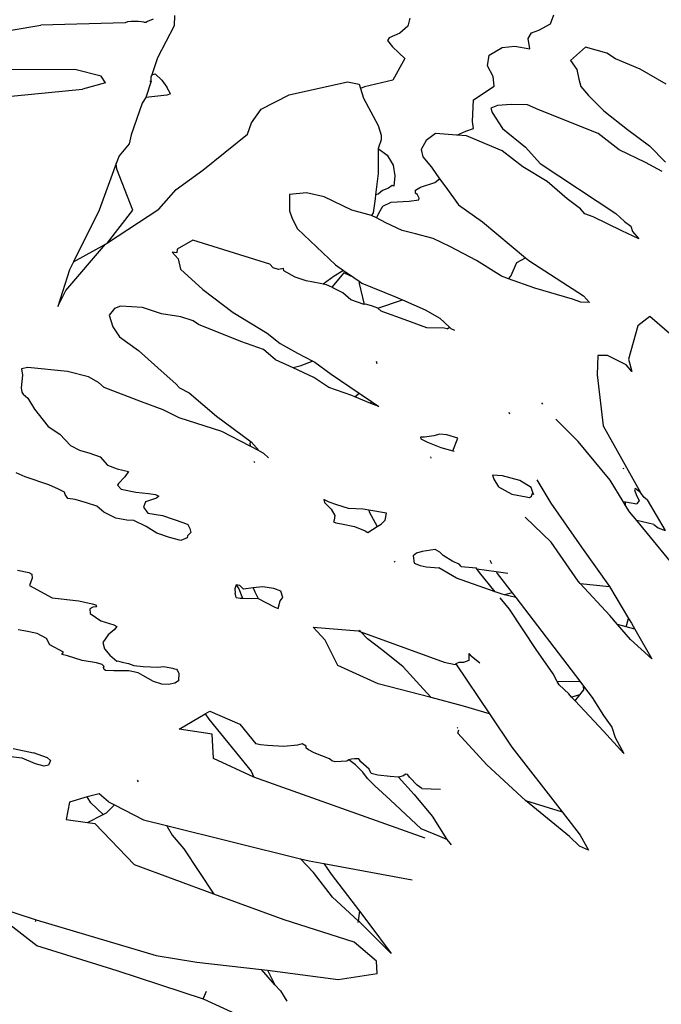
# Model space of a CAD drawing. Units: metres. Extents: x 0.226 to 1.11, y 0.238 to 0.867.
# Drawn here: x 0.97 to 0.988, y 0.614 to 0.642 of the extents above; entities that cross this region are included whole.
import ezdxf

# ---------------------------------------------------------------- set-up
doc = ezdxf.new("R2010")
doc.units = ezdxf.units.M
doc.layers.add('Edges', color=7, linetype='Continuous')

# ---------------------------------------------------------------- blocks, each defined once
blk = doc.blocks.new('Potted Fern fr')
at = {"layer": 'Edges'}
for p, q in [((0.053767, 0.127357), (0.053706, 0.127333)), ((0.053866, 0.127366), (0.053767, 0.127357)), ((0.054072, 0.127369), (0.053866, 0.127366)), ((0.054155, 0.127364), (0.054072, 0.127369)), ((0.05422, 0.127348), (0.054155, 0.127364)), ((0.05432, 0.12737), (0.054288, 0.12735)), ((0.054473, 0.127432), (0.05432, 0.12737)), ((0.055056, 0.127538), (0.055046, 0.127247)), ((0.06153, 0.127462), (0.061478, 0.127243)), ((0.065397, 0.127307), (0.065488, 0.127556)), ((0.050571, 0.127133), (0.051383, 0.127265)), ((0.053706, 0.127333), (0.051383, 0.127265)), ((0.05422, 0.127348), (0.054288, 0.12735)), ((0.055046, 0.127247), (0.054596, 0.126369)), ((0.061478, 0.127243), (0.061255, 0.127051)), ((0.064875, 0.127057), (0.065077, 0.127128)), ((0.065077, 0.127128), (0.065397, 0.127307)), ((0.060963, 0.126923), (0.060917, 0.126846)), ((0.060917, 0.126846), (0.061051, 0.12667)), ((0.061255, 0.127051), (0.060963, 0.126923)), ((0.064784, 0.126903), (0.064875, 0.127057)), ((0.064834, 0.126621), (0.064784, 0.126903)), ((0.061051, 0.12667), (0.061394, 0.12635)), ((0.063708, 0.126445), (0.064074, 0.126655)), ((0.064074, 0.126655), (0.06442, 0.126694)), ((0.06442, 0.126694), (0.064834, 0.126621)), ((0.066359, 0.126663), (0.065946, 0.126293)), ((0.066948, 0.126498), (0.066359, 0.126663)), ((0.054596, 0.126369), (0.054436, 0.125898)), ((0.061394, 0.12635), (0.061065, 0.125759)), ((0.06367, 0.126152), (0.063708, 0.126445)), ((0.065946, 0.126293), (0.066126, 0.126049)), ((0.06719, 0.126339), (0.066948, 0.126498)), ((0.067863, 0.126058), (0.06719, 0.126339)), ((0.05232, 0.126045), (0.04996, 0.126035)), ((0.053047, 0.125862), (0.05232, 0.126045)), ((0.063819, 0.125854), (0.06367, 0.126152)), ((0.066126, 0.126049), (0.066175, 0.125779)), ((0.068577, 0.125645), (0.067863, 0.126058)), ((0.053165, 0.125678), (0.053047, 0.125862)), ((0.054378, 0.125729), (0.054421, 0.125725)), ((0.054436, 0.125898), (0.054421, 0.125854)), ((0.054421, 0.125725), (0.054421, 0.125854)), ((0.054436, 0.125898), (0.054524, 0.125928)), ((0.054524, 0.125928), (0.054709, 0.125758)), ((0.054709, 0.125758), (0.054849, 0.125558)), ((0.061065, 0.125759), (0.06028, 0.125573)), ((0.063854, 0.125592), (0.063819, 0.125854)), ((0.066175, 0.125779), (0.066231, 0.125582)), ((0.048654, 0.12512), (0.052527, 0.125511)), ((0.053165, 0.125678), (0.052527, 0.125511)), ((0.054421, 0.125725), (0.054269, 0.125276)), ((0.054949, 0.125377), (0.054849, 0.125558)), ((0.05821, 0.125347), (0.05982, 0.125711)), ((0.05982, 0.125711), (0.060134, 0.125649)), ((0.060134, 0.125649), (0.060173, 0.125523)), ((0.06028, 0.125573), (0.060173, 0.125523)), ((0.060173, 0.125523), (0.060256, 0.125262)), ((0.063277, 0.12521), (0.063854, 0.125592)), ((0.066231, 0.125582), (0.06644, 0.125334)), ((0.054269, 0.125276), (0.054172, 0.125123)), ((0.054846, 0.125341), (0.054269, 0.125276)), ((0.054949, 0.125377), (0.054846, 0.125341)), ((0.057447, 0.124953), (0.05821, 0.125347)), ((0.060256, 0.125262), (0.060663, 0.124505)), ((0.063257, 0.124621), (0.063277, 0.12521)), ((0.06644, 0.125334), (0.066866, 0.124911)), ((0.054172, 0.125123), (0.0541, 0.124913)), ((0.05718, 0.124585), (0.057447, 0.124953)), ((0.063938, 0.125054), (0.063761, 0.124983)), ((0.063761, 0.124983), (0.063794, 0.124861)), ((0.064318, 0.125086), (0.063938, 0.125054)), ((0.064766, 0.125072), (0.064318, 0.125086)), ((0.06508, 0.12494), (0.064766, 0.125072)), ((0.06671, 0.12429), (0.06508, 0.12494)), ((0.0541, 0.124913), (0.053872, 0.124249)), ((0.063794, 0.124861), (0.064076, 0.124423)), ((0.066866, 0.124911), (0.067515, 0.124401)), ((0.057065, 0.124268), (0.05718, 0.124585)), ((0.060663, 0.124505), (0.060745, 0.124245)), ((0.063073, 0.124355), (0.063279, 0.124428)), ((0.063279, 0.124428), (0.063257, 0.124621)), ((0.064076, 0.124423), (0.064716, 0.123909)), ((0.067515, 0.124401), (0.068123, 0.12395)), ((0.053872, 0.124249), (0.053816, 0.124007)), ((0.055841, 0.123274), (0.057065, 0.124268)), ((0.060746, 0.124109), (0.060659, 0.123875)), ((0.060745, 0.124245), (0.060746, 0.124109)), ((0.062237, 0.124284), (0.061976, 0.124092)), ((0.062824, 0.124244), (0.062237, 0.124284)), ((0.062824, 0.124244), (0.063073, 0.124355)), ((0.063092, 0.124225), (0.062824, 0.124244)), ((0.06407, 0.123806), (0.063092, 0.124225)), ((0.067287, 0.123839), (0.06671, 0.12429)), ((0.053816, 0.124007), (0.053534, 0.123669)), ((0.060659, 0.123875), (0.060656, 0.123182)), ((0.060659, 0.123875), (0.06091, 0.12369)), ((0.061976, 0.124092), (0.061839, 0.123849)), ((0.061839, 0.123849), (0.061889, 0.123645)), ((0.064716, 0.123909), (0.065118, 0.12346)), ((0.068007, 0.123489), (0.067287, 0.123839)), ((0.068123, 0.12395), (0.068565, 0.123502)), ((0.053534, 0.123669), (0.053458, 0.123462)), ((0.06091, 0.12369), (0.061071, 0.123412)), ((0.061889, 0.123645), (0.062128, 0.123357)), ((0.064636, 0.123367), (0.06407, 0.123806)), ((0.053458, 0.123462), (0.052986, 0.122178)), ((0.053471, 0.123308), (0.053458, 0.123462)), ((0.053918, 0.122173), (0.053471, 0.123308)), ((0.061071, 0.123412), (0.061116, 0.123119)), ((0.062128, 0.123357), (0.062351, 0.123044)), ((0.065307, 0.122969), (0.064636, 0.123367)), ((0.065118, 0.12346), (0.067197, 0.122083)), ((0.068474, 0.12324), (0.068007, 0.123489)), ((0.055109, 0.122744), (0.055841, 0.123274)), ((0.060656, 0.123182), (0.060589, 0.1226)), ((0.061116, 0.123119), (0.061088, 0.122842)), ((0.06222, 0.122943), (0.062351, 0.123044)), ((0.062351, 0.123044), (0.062517, 0.122809)), ((0.060946, 0.122787), (0.060779, 0.12272)), ((0.061046, 0.122858), (0.060946, 0.122787)), ((0.061088, 0.122842), (0.061046, 0.122858)), ((0.061684, 0.122726), (0.061821, 0.122814)), ((0.061821, 0.122814), (0.06222, 0.122943)), ((0.062517, 0.122809), (0.062865, 0.122322)), ((0.065861, 0.122493), (0.065307, 0.122969)), ((0.054629, 0.122208), (0.055109, 0.122744)), ((0.058691, 0.122651), (0.058218, 0.122604)), ((0.058218, 0.122604), (0.058226, 0.122157)), ((0.059171, 0.12254), (0.058691, 0.122651)), ((0.059934, 0.12218), (0.059171, 0.12254)), ((0.060576, 0.122488), (0.060525, 0.122105)), ((0.060589, 0.1226), (0.060576, 0.122488)), ((0.060663, 0.122622), (0.060589, 0.1226)), ((0.060779, 0.12272), (0.060663, 0.122622)), ((0.061687, 0.122642), (0.061684, 0.122726)), ((0.061744, 0.1226), (0.061687, 0.122642)), ((0.061785, 0.122508), (0.061744, 0.1226)), ((0.061782, 0.122459), (0.061785, 0.122508)), ((0.066223, 0.122211), (0.065861, 0.122493)), ((0.053213, 0.121275), (0.054629, 0.122208)), ((0.060717, 0.122155), (0.060784, 0.122285)), ((0.060784, 0.122285), (0.061021, 0.122396)), ((0.061021, 0.122396), (0.061513, 0.122428)), ((0.061513, 0.122428), (0.061782, 0.122459)), ((0.062865, 0.122322), (0.063525, 0.121853)), ((0.066345, 0.122079), (0.066223, 0.122211)), ((0.052986, 0.122178), (0.05228, 0.120754)), ((0.053213, 0.121275), (0.053918, 0.122173)), ((0.058226, 0.122157), (0.058299, 0.121946)), ((0.058299, 0.121946), (0.058443, 0.121668)), ((0.060481, 0.122034), (0.059934, 0.12218)), ((0.060525, 0.122105), (0.060481, 0.122034)), ((0.060616, 0.121963), (0.060481, 0.122034)), ((0.060616, 0.121963), (0.060717, 0.122155)), ((0.060872, 0.121829), (0.060616, 0.121963)), ((0.066568, 0.121992), (0.066345, 0.122079)), ((0.067359, 0.121613), (0.066568, 0.121992)), ((0.067197, 0.122083), (0.06743, 0.121868)), ((0.058443, 0.121668), (0.059491, 0.120674)), ((0.061321, 0.121621), (0.060872, 0.121829)), ((0.063525, 0.121853), (0.064709, 0.120869)), ((0.06743, 0.121868), (0.06761, 0.121734)), ((0.06761, 0.121734), (0.067652, 0.121588)), ((0.061687, 0.121528), (0.061321, 0.121621)), ((0.062177, 0.121399), (0.061687, 0.121528)), ((0.062633, 0.121173), (0.062177, 0.121399)), ((0.067824, 0.121389), (0.067359, 0.121613)), ((0.067652, 0.121588), (0.067824, 0.121389)), ((0.052072, 0.11997), (0.053164, 0.121242)), ((0.05228, 0.120754), (0.053164, 0.121242)), ((0.053164, 0.121242), (0.053213, 0.121275)), ((0.05556, 0.12135), (0.055137, 0.121108)), ((0.057417, 0.120775), (0.05556, 0.12135)), ((0.063361, 0.120791), (0.062633, 0.121173)), ((0.055122, 0.121006), (0.054992, 0.121025)), ((0.054992, 0.121025), (0.055159, 0.120841)), ((0.055137, 0.121108), (0.055122, 0.121006)), ((0.064475, 0.120735), (0.064709, 0.120869)), ((0.064709, 0.120869), (0.064801, 0.120792)), ((0.05228, 0.120754), (0.052171, 0.120535)), ((0.055159, 0.120841), (0.055224, 0.120551)), ((0.057681, 0.120692), (0.057417, 0.120775)), ((0.057771, 0.120587), (0.057681, 0.120692)), ((0.05792, 0.120548), (0.057771, 0.120587)), ((0.059491, 0.120674), (0.059711, 0.12052)), ((0.064047, 0.120359), (0.063361, 0.120791)), ((0.064312, 0.120359), (0.064475, 0.120735)), ((0.064801, 0.120792), (0.066303, 0.119822)), ((0.052171, 0.120535), (0.051852, 0.119526)), ((0.055224, 0.120551), (0.055836, 0.119991)), ((0.05806, 0.120573), (0.05792, 0.120548)), ((0.058068, 0.120508), (0.05806, 0.120573)), ((0.058374, 0.120331), (0.058068, 0.120508)), ((0.058678, 0.12023), (0.058374, 0.120331)), ((0.059449, 0.120359), (0.059143, 0.120142)), ((0.059714, 0.120449), (0.059383, 0.120056)), ((0.059711, 0.12052), (0.059449, 0.120359)), ((0.059711, 0.12052), (0.059989, 0.120327)), ((0.059989, 0.120327), (0.059714, 0.120449)), ((0.059989, 0.120327), (0.060136, 0.120224)), ((0.064246, 0.120288), (0.064047, 0.120359)), ((0.064246, 0.120288), (0.064312, 0.120359)), ((0.059064, 0.120161), (0.058678, 0.12023)), ((0.059143, 0.120142), (0.059064, 0.120161)), ((0.05924, 0.12012), (0.059143, 0.120142)), ((0.059383, 0.120056), (0.05924, 0.12012)), ((0.059411, 0.120044), (0.059383, 0.120056)), ((0.05969, 0.1199), (0.059411, 0.120044)), ((0.060136, 0.120224), (0.060138, 0.12016)), ((0.060136, 0.120224), (0.06021, 0.120173)), ((0.060138, 0.12016), (0.060273, 0.119577)), ((0.06021, 0.120173), (0.061138, 0.119794)), ((0.064971, 0.120031), (0.064246, 0.120288)), ((0.051852, 0.119526), (0.052072, 0.11997)), ((0.055836, 0.119991), (0.056674, 0.119362)), ((0.059905, 0.119708), (0.05969, 0.1199)), ((0.061138, 0.119794), (0.061327, 0.119711)), ((0.066008, 0.119732), (0.064971, 0.120031)), ((0.066303, 0.119822), (0.06647, 0.119634)), ((0.053578, 0.119535), (0.053411, 0.11947)), ((0.054176, 0.119501), (0.053578, 0.119535)), ((0.054701, 0.119329), (0.054176, 0.119501)), ((0.060273, 0.119577), (0.059905, 0.119708)), ((0.060309, 0.119587), (0.060273, 0.119577)), ((0.060474, 0.119546), (0.060309, 0.119587)), ((0.060647, 0.119476), (0.060474, 0.119546)), ((0.060647, 0.119476), (0.061327, 0.119711)), ((0.061327, 0.119711), (0.06195, 0.119434)), ((0.066235, 0.119642), (0.066008, 0.119732)), ((0.06647, 0.119634), (0.066235, 0.119642)), ((0.053411, 0.11947), (0.053267, 0.119292)), ((0.053267, 0.119292), (0.05336, 0.118964)), ((0.055235, 0.119241), (0.054701, 0.119329)), ((0.055569, 0.119131), (0.055235, 0.119241)), ((0.056674, 0.119362), (0.057608, 0.118794)), ((0.060745, 0.1194), (0.060647, 0.119476)), ((0.060919, 0.11933), (0.060745, 0.1194)), ((0.061277, 0.119202), (0.060919, 0.11933)), ((0.06195, 0.119434), (0.062355, 0.119203)), ((0.068127, 0.119251), (0.067801, 0.118992)), ((0.068735, 0.118724), (0.068127, 0.119251)), ((0.05336, 0.118964), (0.053546, 0.118687)), ((0.055721, 0.119027), (0.055569, 0.119131)), ((0.056888, 0.118562), (0.055721, 0.119027)), ((0.062, 0.118937), (0.061277, 0.119202)), ((0.062355, 0.119203), (0.06262, 0.118958)), ((0.062555, 0.118914), (0.06262, 0.118958)), ((0.06262, 0.118958), (0.062656, 0.118924)), ((0.067801, 0.118992), (0.067543, 0.118076)), ((0.053546, 0.118687), (0.054065, 0.118312)), ((0.057608, 0.118794), (0.057961, 0.118512)), ((0.062479, 0.11893), (0.062, 0.118937)), ((0.062555, 0.118914), (0.062479, 0.11893)), ((0.062656, 0.118924), (0.062757, 0.118871)), ((0.05751, 0.118341), (0.056888, 0.118562)), ((0.057961, 0.118512), (0.058443, 0.118239)), ((0.054065, 0.118312), (0.054772, 0.117683)), ((0.057839, 0.118058), (0.05751, 0.118341)), ((0.058443, 0.118239), (0.058863, 0.118022)), ((0.066702, 0.11818), (0.066682, 0.117642)), ((0.066962, 0.118174), (0.066702, 0.11818)), ((0.067476, 0.117921), (0.066962, 0.118174)), ((0.058321, 0.117837), (0.057839, 0.118058)), ((0.058505, 0.117882), (0.058321, 0.117837)), ((0.058863, 0.118022), (0.058505, 0.117882)), ((0.058863, 0.118022), (0.05892, 0.117993)), ((0.05892, 0.117993), (0.059369, 0.11766)), ((0.060609, 0.118018), (0.06062, 0.117954)), ((0.067632, 0.11774), (0.067476, 0.117921)), ((0.067543, 0.118076), (0.067632, 0.11774)), ((0.050883, 0.117637), (0.05084, 0.117288)), ((0.051028, 0.11785), (0.050851, 0.117813)), ((0.050851, 0.117813), (0.050883, 0.117637)), ((0.05212, 0.117741), (0.051028, 0.11785)), ((0.052698, 0.117591), (0.05212, 0.117741)), ((0.054772, 0.117683), (0.055095, 0.117395)), ((0.058895, 0.117575), (0.058321, 0.117837)), ((0.059369, 0.11766), (0.060141, 0.117143)), ((0.066682, 0.117642), (0.066849, 0.116245)), ((0.052965, 0.117437), (0.052698, 0.117591)), ((0.053123, 0.1173), (0.052965, 0.117437)), ((0.055095, 0.117395), (0.055197, 0.11729)), ((0.059305, 0.117299), (0.058895, 0.117575)), ((0.05084, 0.117288), (0.050861, 0.11717)), ((0.050861, 0.11717), (0.050898, 0.11711)), ((0.050898, 0.11711), (0.051023, 0.117003)), ((0.054151, 0.116899), (0.053123, 0.1173)), ((0.055197, 0.11729), (0.055464, 0.117149)), ((0.055464, 0.117149), (0.056212, 0.116505)), ((0.059938, 0.117074), (0.059305, 0.117299)), ((0.060019, 0.11704), (0.059938, 0.117074)), ((0.060019, 0.11704), (0.060141, 0.117143)), ((0.060141, 0.117143), (0.060191, 0.117109)), ((0.060191, 0.117109), (0.060476, 0.11691)), ((0.051023, 0.117003), (0.051209, 0.116701)), ((0.054748, 0.116687), (0.054151, 0.116899)), ((0.060458, 0.11686), (0.060019, 0.11704)), ((0.060458, 0.11686), (0.060476, 0.11691)), ((0.060674, 0.116771), (0.060458, 0.11686)), ((0.060476, 0.11691), (0.060674, 0.116771)), ((0.065186, 0.116836), (0.065159, 0.116871)), ((0.051209, 0.116701), (0.05145, 0.116396)), ((0.055192, 0.116465), (0.054748, 0.116687)), ((0.064252, 0.116616), (0.064274, 0.116571)), ((0.05145, 0.116396), (0.051586, 0.116227)), ((0.05636, 0.116084), (0.055192, 0.116465)), ((0.056212, 0.116505), (0.057167, 0.115803)), ((0.066161, 0.11581), (0.065545, 0.116425)), ((0.066849, 0.116245), (0.06787, 0.11441)), ((0.051586, 0.116227), (0.051908, 0.116014)), ((0.051908, 0.116014), (0.052203, 0.115698)), ((0.057141, 0.115681), (0.05636, 0.116084)), ((0.06236, 0.116014), (0.062193, 0.115971)), ((0.062547, 0.115996), (0.06236, 0.116014)), ((0.062847, 0.1159), (0.062547, 0.115996)), ((0.057167, 0.115803), (0.057134, 0.115765)), ((0.057134, 0.115765), (0.057141, 0.115681)), ((0.057167, 0.115803), (0.057384, 0.115555)), ((0.06182, 0.115934), (0.061835, 0.115884)), ((0.061934, 0.11593), (0.06182, 0.115934)), ((0.061835, 0.115884), (0.062021, 0.115791)), ((0.062193, 0.115971), (0.061934, 0.11593)), ((0.062021, 0.115791), (0.062383, 0.115643)), ((0.062711, 0.115555), (0.062847, 0.1159)), ((0.067043, 0.114749), (0.066161, 0.11581)), ((0.052203, 0.115698), (0.052448, 0.115574)), ((0.052448, 0.115574), (0.052731, 0.115488)), ((0.052731, 0.115488), (0.053018, 0.115388)), ((0.057384, 0.115555), (0.057141, 0.115681)), ((0.057384, 0.115555), (0.057506, 0.115491)), ((0.057506, 0.115491), (0.057642, 0.115365)), ((0.062383, 0.115643), (0.062711, 0.115555)), ((0.062711, 0.115555), (0.062753, 0.115544)), ((0.053018, 0.115388), (0.053221, 0.115162)), ((0.053221, 0.115162), (0.053486, 0.115063)), ((0.057237, 0.115261), (0.057269, 0.115236)), ((0.062103, 0.115386), (0.062111, 0.115356)), ((0.050949, 0.114835), (0.050706, 0.114947)), ((0.053486, 0.115063), (0.053791, 0.114988)), ((0.053791, 0.114988), (0.05369, 0.114835)), ((0.067411, 0.115048), (0.067409, 0.115081)), ((0.0516, 0.114617), (0.050949, 0.114835)), ((0.053524, 0.114658), (0.05349, 0.114607)), ((0.05369, 0.114835), (0.053524, 0.114658)), ((0.063801, 0.114885), (0.063837, 0.11477)), ((0.064082, 0.114863), (0.063801, 0.114885)), ((0.063837, 0.11477), (0.063971, 0.114563)), ((0.064558, 0.114734), (0.064082, 0.114863)), ((0.06487, 0.114546), (0.064558, 0.114734)), ((0.065025, 0.114755), (0.065409, 0.114115)), ((0.067399, 0.11416), (0.067043, 0.114749)), ((0.051868, 0.114503), (0.0516, 0.114617)), ((0.052033, 0.114419), (0.051868, 0.114503)), ((0.05205, 0.114353), (0.052033, 0.114419)), ((0.052125, 0.114245), (0.05205, 0.114353)), ((0.05349, 0.114607), (0.053591, 0.114499)), ((0.053591, 0.114499), (0.053995, 0.11442)), ((0.053995, 0.11442), (0.05434, 0.114382)), ((0.05434, 0.114382), (0.054541, 0.114349)), ((0.054541, 0.114349), (0.054624, 0.114307)), ((0.063971, 0.114563), (0.064334, 0.114361)), ((0.064334, 0.114361), (0.064726, 0.114284)), ((0.064916, 0.114405), (0.06487, 0.114546)), ((0.06488, 0.114305), (0.064916, 0.114405)), ((0.064937, 0.114341), (0.064916, 0.114405)), ((0.06773, 0.114521), (0.067708, 0.114481)), ((0.067708, 0.114481), (0.067768, 0.114323)), ((0.067766, 0.114487), (0.06773, 0.114521)), ((0.06787, 0.11441), (0.067766, 0.114487)), ((0.067972, 0.114267), (0.06787, 0.11441)), ((0.052326, 0.114212), (0.052125, 0.114245)), ((0.052637, 0.114122), (0.052326, 0.114212)), ((0.052924, 0.114033), (0.052637, 0.114122)), ((0.054262, 0.114147), (0.054205, 0.114004)), ((0.054567, 0.114256), (0.054262, 0.114147)), ((0.054624, 0.114307), (0.054567, 0.114256)), ((0.059163, 0.114212), (0.059186, 0.114129)), ((0.059312, 0.114146), (0.059163, 0.114212)), ((0.059186, 0.114129), (0.059368, 0.113947)), ((0.05952, 0.114066), (0.059312, 0.114146)), ((0.064726, 0.114284), (0.064823, 0.114269)), ((0.064823, 0.114269), (0.06488, 0.114305)), ((0.065409, 0.114115), (0.066248, 0.112904)), ((0.067399, 0.11416), (0.067459, 0.114149)), ((0.067464, 0.114052), (0.067399, 0.11416)), ((0.067464, 0.114052), (0.067459, 0.114149)), ((0.067459, 0.114149), (0.067774, 0.114092)), ((0.067768, 0.114323), (0.067838, 0.114189)), ((0.067838, 0.114189), (0.067774, 0.114092)), ((0.068056, 0.114207), (0.067972, 0.114267)), ((0.068056, 0.114207), (0.068556, 0.113363)), ((0.053112, 0.113868), (0.052924, 0.114033)), ((0.053447, 0.113697), (0.053112, 0.113868)), ((0.054205, 0.114004), (0.054322, 0.113841)), ((0.054322, 0.113841), (0.054726, 0.113774)), ((0.059368, 0.113947), (0.059472, 0.113778)), ((0.059848, 0.113963), (0.05952, 0.114066)), ((0.060243, 0.113949), (0.059848, 0.113963)), ((0.060402, 0.113921), (0.060243, 0.113949)), ((0.060402, 0.113921), (0.060415, 0.113873)), ((0.060891, 0.113835), (0.060402, 0.113921)), ((0.060415, 0.113873), (0.06063, 0.11347)), ((0.060854, 0.113649), (0.060891, 0.113835)), ((0.067568, 0.11388), (0.067464, 0.114052)), ((0.067769, 0.113635), (0.067568, 0.11388)), ((0.053749, 0.113647), (0.053447, 0.113697)), ((0.053944, 0.113641), (0.053749, 0.113647)), ((0.05428, 0.113469), (0.053944, 0.113641)), ((0.054726, 0.113774), (0.055314, 0.113569)), ((0.055314, 0.113569), (0.055423, 0.113525)), ((0.059454, 0.113643), (0.059428, 0.113602)), ((0.059428, 0.113602), (0.059493, 0.113569)), ((0.059472, 0.113778), (0.059454, 0.113643)), ((0.059493, 0.113569), (0.059651, 0.113543)), ((0.059651, 0.113543), (0.060009, 0.113468)), ((0.06063, 0.11347), (0.060738, 0.113538)), ((0.060738, 0.113538), (0.060854, 0.113649)), ((0.065414, 0.113037), (0.064705, 0.113727)), ((0.069065, 0.11205), (0.067769, 0.113635)), ((0.068237, 0.113523), (0.067769, 0.113635)), ((0.054573, 0.113285), (0.05428, 0.113469)), ((0.05492, 0.113166), (0.054573, 0.113285)), ((0.055509, 0.113308), (0.055414, 0.113217)), ((0.055423, 0.113525), (0.055478, 0.113416)), ((0.055478, 0.113416), (0.055509, 0.113308)), ((0.060009, 0.113468), (0.060305, 0.113353)), ((0.060305, 0.113353), (0.060374, 0.113309)), ((0.060374, 0.113309), (0.06063, 0.11347)), ((0.068237, 0.113523), (0.068356, 0.113433)), ((0.068356, 0.113433), (0.068556, 0.113363)), ((0.055233, 0.113089), (0.05492, 0.113166)), ((0.055405, 0.113164), (0.055233, 0.113089)), ((0.055414, 0.113217), (0.055405, 0.113164)), ((0.066159, 0.111964), (0.065414, 0.113037)), ((0.061717, 0.112742), (0.06162, 0.112661)), ((0.061874, 0.112782), (0.061717, 0.112742)), ((0.062232, 0.112839), (0.061874, 0.112782)), ((0.062353, 0.112766), (0.062232, 0.112839)), ((0.06245, 0.112671), (0.062353, 0.112766)), ((0.066248, 0.112904), (0.067025, 0.111819)), ((0.061102, 0.112522), (0.061117, 0.112491)), ((0.06162, 0.112661), (0.061651, 0.11246)), ((0.061651, 0.11246), (0.061811, 0.112401)), ((0.06271, 0.11251), (0.06245, 0.112671)), ((0.062887, 0.112435), (0.06271, 0.11251)), ((0.063728, 0.112547), (0.063779, 0.112456)), ((0.050746, 0.112272), (0.051055, 0.112207)), ((0.051055, 0.112207), (0.05114, 0.112163)), ((0.061811, 0.112401), (0.061982, 0.112364)), ((0.061982, 0.112364), (0.062331, 0.112336)), ((0.06281, 0.112047), (0.062331, 0.112336)), ((0.062945, 0.112369), (0.062887, 0.112435)), ((0.062945, 0.112369), (0.063351, 0.112339)), ((0.063373, 0.112308), (0.063351, 0.112339)), ((0.063442, 0.112208), (0.063373, 0.112308)), ((0.063373, 0.112308), (0.063904, 0.112232)), ((0.063876, 0.111678), (0.063442, 0.112208)), ((0.063904, 0.112232), (0.063934, 0.112177)), ((0.063904, 0.112232), (0.064225, 0.112186)), ((0.051142, 0.112053), (0.051068, 0.111848)), ((0.05114, 0.112163), (0.051142, 0.112053)), ((0.063876, 0.111678), (0.06281, 0.112047)), ((0.063934, 0.112177), (0.064343, 0.111644)), ((0.066216, 0.111902), (0.066159, 0.111964)), ((0.051068, 0.111848), (0.051692, 0.111508)), ((0.056755, 0.111867), (0.056714, 0.111758)), ((0.056714, 0.111758), (0.056726, 0.111633)), ((0.056858, 0.111849), (0.056755, 0.111867)), ((0.056755, 0.111867), (0.056831, 0.11176)), ((0.056831, 0.11176), (0.056927, 0.111501)), ((0.056961, 0.111749), (0.056858, 0.111849)), ((0.057221, 0.111782), (0.056961, 0.111749)), ((0.05748, 0.111815), (0.057221, 0.111782)), ((0.057221, 0.111782), (0.057264, 0.111676)), ((0.057264, 0.111676), (0.057358, 0.111487)), ((0.05779, 0.111763), (0.05748, 0.111815)), ((0.057985, 0.111688), (0.05779, 0.111763)), ((0.058036, 0.11152), (0.057985, 0.111688)), ((0.064068, 0.111612), (0.063876, 0.111678)), ((0.064343, 0.111644), (0.064136, 0.111594)), ((0.064343, 0.111644), (0.064443, 0.111515)), ((0.066216, 0.111902), (0.067025, 0.111819)), ((0.067028, 0.111019), (0.066216, 0.111902)), ((0.067025, 0.111819), (0.067547, 0.110938)), ((0.051692, 0.111508), (0.052427, 0.111428)), ((0.052427, 0.111428), (0.052793, 0.111346)), ((0.056759, 0.111521), (0.056726, 0.111633)), ((0.056759, 0.111521), (0.056862, 0.111504)), ((0.056862, 0.111504), (0.056927, 0.111501)), ((0.056927, 0.111501), (0.057358, 0.111487)), ((0.057358, 0.111487), (0.057823, 0.111249)), ((0.057907, 0.111218), (0.057967, 0.111425)), ((0.057967, 0.111425), (0.058036, 0.11152)), ((0.064274, 0.111193), (0.064014, 0.11151)), ((0.064136, 0.111594), (0.064068, 0.111612)), ((0.064443, 0.111515), (0.064136, 0.111594)), ((0.064443, 0.111515), (0.066207, 0.109214)), ((0.052818, 0.111248), (0.052729, 0.111209)), ((0.052729, 0.111209), (0.052737, 0.111082)), ((0.052793, 0.111346), (0.0529, 0.111315)), ((0.052914, 0.111258), (0.052818, 0.111248)), ((0.0529, 0.111315), (0.052914, 0.111258)), ((0.057823, 0.111249), (0.057907, 0.111218)), ((0.065001, 0.110084), (0.064274, 0.111193)), ((0.052737, 0.111082), (0.053037, 0.110876)), ((0.053037, 0.110876), (0.053388, 0.110765)), ((0.067238, 0.110778), (0.067028, 0.111019)), ((0.067477, 0.110714), (0.067547, 0.110938)), ((0.067547, 0.110938), (0.067624, 0.110808)), ((0.050971, 0.110591), (0.050764, 0.110626)), ((0.051286, 0.110524), (0.050971, 0.110591)), ((0.0534, 0.110624), (0.053236, 0.110487)), ((0.053388, 0.110765), (0.053474, 0.11072)), ((0.053474, 0.11072), (0.0534, 0.110624)), ((0.059201, 0.110344), (0.058873, 0.110704)), ((0.058873, 0.110704), (0.060113, 0.110603)), ((0.060113, 0.110603), (0.060184, 0.110577)), ((0.060184, 0.110577), (0.060144, 0.110619)), ((0.060184, 0.110577), (0.062478, 0.109742)), ((0.060368, 0.110382), (0.060184, 0.110577)), ((0.067477, 0.110714), (0.067238, 0.110778)), ((0.067599, 0.110363), (0.067238, 0.110778)), ((0.067715, 0.110649), (0.067477, 0.110714)), ((0.067624, 0.110808), (0.067715, 0.110649)), ((0.067715, 0.110649), (0.068187, 0.109834)), ((0.051543, 0.110387), (0.051286, 0.110524)), ((0.051635, 0.110213), (0.051543, 0.110387)), ((0.053236, 0.110487), (0.05309, 0.110279)), ((0.059548, 0.109648), (0.059201, 0.110344)), ((0.060786, 0.110058), (0.060368, 0.110382)), ((0.068187, 0.109834), (0.067599, 0.110363)), ((0.052008, 0.110015), (0.051635, 0.110213)), ((0.051962, 0.109945), (0.052008, 0.110015)), ((0.05309, 0.110279), (0.053134, 0.110106)), ((0.053134, 0.110106), (0.05328, 0.10993)), ((0.061348, 0.109614), (0.060786, 0.110058)), ((0.065468, 0.109413), (0.065001, 0.110084)), ((0.052121, 0.109912), (0.051962, 0.109945)), ((0.052516, 0.109782), (0.052121, 0.109912)), ((0.052911, 0.10972), (0.052516, 0.109782)), ((0.05328, 0.10993), (0.053472, 0.109765)), ((0.053472, 0.109765), (0.053495, 0.109777)), ((0.053495, 0.109777), (0.053619, 0.109738)), ((0.062478, 0.109742), (0.062776, 0.109678)), ((0.063156, 0.109787), (0.063009, 0.109728)), ((0.06315, 0.109976), (0.063219, 0.109899)), ((0.06315, 0.109976), (0.063156, 0.109787)), ((0.063452, 0.109708), (0.063219, 0.109899)), ((0.053073, 0.109673), (0.052911, 0.10972)), ((0.053123, 0.109622), (0.053073, 0.109673)), ((0.053103, 0.109595), (0.053123, 0.109622)), ((0.053128, 0.109538), (0.053103, 0.109595)), ((0.05316, 0.109509), (0.053128, 0.109538)), ((0.053392, 0.109502), (0.05316, 0.109509)), ((0.0538, 0.109502), (0.053392, 0.109502)), ((0.053619, 0.109738), (0.053791, 0.109705)), ((0.053791, 0.109705), (0.053944, 0.109651)), ((0.054056, 0.109445), (0.0538, 0.109502)), ((0.053944, 0.109651), (0.054194, 0.109615)), ((0.054194, 0.109615), (0.054605, 0.109601)), ((0.054605, 0.109601), (0.054766, 0.109617)), ((0.054766, 0.109617), (0.055006, 0.109574)), ((0.055006, 0.109574), (0.055061, 0.109558)), ((0.055061, 0.109558), (0.055114, 0.109549)), ((0.055114, 0.109549), (0.055134, 0.109521)), ((0.055134, 0.109521), (0.055181, 0.109435)), ((0.060658, 0.10914), (0.059548, 0.109648)), ((0.061901, 0.109007), (0.061348, 0.109614)), ((0.0628, 0.10969), (0.062776, 0.109678)), ((0.062876, 0.109729), (0.0628, 0.10969)), ((0.0628, 0.10969), (0.063719, 0.108317)), ((0.063009, 0.109728), (0.062876, 0.109729)), ((0.054188, 0.10937), (0.054056, 0.109445)), ((0.054484, 0.109205), (0.054188, 0.10937)), ((0.054707, 0.109134), (0.054484, 0.109205)), ((0.055171, 0.109225), (0.055071, 0.109164)), ((0.055181, 0.109435), (0.055171, 0.109225)), ((0.065584, 0.109209), (0.065468, 0.109413)), ((0.065584, 0.109209), (0.066207, 0.109214)), ((0.065635, 0.109119), (0.065584, 0.109209)), ((0.066207, 0.109214), (0.066311, 0.10908)), ((0.05489, 0.109121), (0.054707, 0.109134)), ((0.055071, 0.109164), (0.05489, 0.109121)), ((0.062117, 0.108762), (0.060658, 0.10914)), ((0.062117, 0.108762), (0.061901, 0.109007)), ((0.065899, 0.108865), (0.065635, 0.109119)), ((0.066207, 0.108841), (0.066317, 0.108975)), ((0.066317, 0.108975), (0.066311, 0.10908)), ((0.066311, 0.10908), (0.066549, 0.108768)), ((0.06301, 0.10853), (0.062117, 0.108762)), ((0.06598, 0.108777), (0.065899, 0.108865)), ((0.066207, 0.108841), (0.06598, 0.108777)), ((0.066073, 0.108678), (0.06598, 0.108777)), ((0.066073, 0.108678), (0.066207, 0.108841)), ((0.066853, 0.107836), (0.066073, 0.108678)), ((0.066549, 0.108768), (0.066858, 0.108274)), ((0.055903, 0.108314), (0.056032, 0.108391)), ((0.056032, 0.108391), (0.056853, 0.10803)), ((0.063719, 0.108317), (0.06301, 0.10853)), ((0.055187, 0.10789), (0.055903, 0.108314)), ((0.055903, 0.108314), (0.056004, 0.108173)), ((0.056004, 0.108173), (0.057164, 0.106735)), ((0.063719, 0.108317), (0.064335, 0.107396)), ((0.066858, 0.108274), (0.06709, 0.107952)), ((0.056094, 0.107757), (0.055187, 0.10789)), ((0.056853, 0.10803), (0.057292, 0.107495)), ((0.06285, 0.107921), (0.062833, 0.107942)), ((0.062853, 0.107786), (0.062882, 0.107879)), ((0.06709, 0.107952), (0.067175, 0.107665)), ((0.05613, 0.107085), (0.056094, 0.107757)), ((0.063645, 0.106914), (0.062853, 0.107786)), ((0.067414, 0.107227), (0.066853, 0.107836)), ((0.067175, 0.107665), (0.067414, 0.107227)), ((0.050623, 0.107358), (0.051179, 0.107245)), ((0.057428, 0.107461), (0.057292, 0.107495)), ((0.057616, 0.107446), (0.057428, 0.107461)), ((0.058069, 0.107415), (0.057616, 0.107446)), ((0.058443, 0.107452), (0.058069, 0.107415)), ((0.058567, 0.107489), (0.058443, 0.107452)), ((0.058682, 0.107426), (0.058567, 0.107489)), ((0.058684, 0.107372), (0.058682, 0.107426)), ((0.058748, 0.107326), (0.058684, 0.107372)), ((0.058902, 0.107246), (0.058748, 0.107326)), ((0.064335, 0.107396), (0.065717, 0.105621)), ((0.050872, 0.107093), (0.050476, 0.107142)), ((0.051236, 0.106936), (0.050872, 0.107093)), ((0.051569, 0.107106), (0.051179, 0.107245)), ((0.051569, 0.107106), (0.051654, 0.107031)), ((0.05724, 0.106575), (0.05613, 0.107085)), ((0.059322, 0.107077), (0.058902, 0.107246)), ((0.059387, 0.107024), (0.059322, 0.107077)), ((0.059857, 0.107053), (0.059801, 0.107017)), ((0.059924, 0.107068), (0.059857, 0.107053)), ((0.060034, 0.106917), (0.059857, 0.107053)), ((0.060012, 0.107081), (0.059924, 0.107068)), ((0.060124, 0.107079), (0.060012, 0.107081)), ((0.060179, 0.106993), (0.060124, 0.107079)), ((0.051477, 0.106874), (0.051236, 0.106936)), ((0.051595, 0.106906), (0.051477, 0.106874)), ((0.051654, 0.107031), (0.051595, 0.106906)), ((0.059476, 0.106997), (0.059387, 0.107024)), ((0.059639, 0.107004), (0.059476, 0.106997)), ((0.059801, 0.107017), (0.059639, 0.107004)), ((0.060239, 0.106714), (0.060034, 0.106917)), ((0.060414, 0.106791), (0.060179, 0.106993)), ((0.06047, 0.106671), (0.060414, 0.106791)), ((0.064715, 0.105936), (0.063645, 0.106914)), ((0.054035, 0.10649), (0.054061, 0.106449)), ((0.057164, 0.106735), (0.05724, 0.106575)), ((0.061953, 0.104898), (0.05724, 0.106575)), ((0.060365, 0.106535), (0.060239, 0.106714)), ((0.060571, 0.106332), (0.060365, 0.106535)), ((0.060649, 0.10663), (0.06047, 0.106671)), ((0.06099, 0.106588), (0.060649, 0.10663)), ((0.061217, 0.106576), (0.06099, 0.106588)), ((0.061353, 0.106613), (0.061217, 0.106576)), ((0.061217, 0.106576), (0.06165, 0.106092)), ((0.061413, 0.106655), (0.061353, 0.106613)), ((0.061464, 0.106644), (0.061413, 0.106655)), ((0.061531, 0.106564), (0.061464, 0.106644)), ((0.061732, 0.106357), (0.061531, 0.106564)), ((0.060992, 0.105946), (0.060571, 0.106332)), ((0.061857, 0.106264), (0.061732, 0.106357)), ((0.061857, 0.106264), (0.062371, 0.10624)), ((0.052654, 0.106032), (0.052176, 0.105888)), ((0.052987, 0.106118), (0.052654, 0.106032)), ((0.052763, 0.105864), (0.052654, 0.106032)), ((0.053249, 0.105895), (0.052987, 0.106118)), ((0.06165, 0.106092), (0.062149, 0.105496)), ((0.052176, 0.105888), (0.052079, 0.105411)), ((0.053095, 0.105545), (0.052763, 0.105864)), ((0.053187, 0.105593), (0.053409, 0.105812)), ((0.053249, 0.105895), (0.053409, 0.105812)), ((0.053409, 0.105812), (0.054204, 0.105398)), ((0.061842, 0.105155), (0.060992, 0.105946)), ((0.064715, 0.105936), (0.065717, 0.105621)), ((0.065924, 0.104938), (0.064715, 0.105936)), ((0.052079, 0.105411), (0.052669, 0.105325)), ((0.052669, 0.105325), (0.053095, 0.105545)), ((0.053095, 0.105545), (0.053187, 0.105593)), ((0.062149, 0.105496), (0.062549, 0.104857)), ((0.065717, 0.105621), (0.066216, 0.10498)), ((0.052669, 0.105325), (0.052867, 0.105296)), ((0.053958, 0.104158), (0.052867, 0.105296)), ((0.054204, 0.105398), (0.054837, 0.105241)), ((0.054837, 0.105241), (0.054855, 0.105212)), ((0.054837, 0.105241), (0.058525, 0.104327)), ((0.054855, 0.105212), (0.054993, 0.104975)), ((0.062357, 0.104942), (0.061842, 0.105155)), ((0.054993, 0.104975), (0.055319, 0.104604)), ((0.062549, 0.104857), (0.062357, 0.104942)), ((0.066194, 0.104676), (0.065924, 0.104938)), ((0.066216, 0.10498), (0.066448, 0.104563)), ((0.055319, 0.104604), (0.056137, 0.103356)), ((0.062549, 0.104857), (0.062672, 0.104715)), ((0.066448, 0.104563), (0.066194, 0.104676)), ((0.058886, 0.103949), (0.058525, 0.104327)), ((0.058525, 0.104327), (0.058759, 0.10427)), ((0.056137, 0.103356), (0.053958, 0.104158)), ((0.058759, 0.10427), (0.059164, 0.104196)), ((0.059164, 0.104196), (0.05937, 0.103908)), ((0.059164, 0.104196), (0.061596, 0.103752)), ((0.059402, 0.10327), (0.058886, 0.103949)), ((0.05937, 0.103908), (0.060149, 0.102886)), ((0.058071, 0.102644), (0.056137, 0.103356)), ((0.060112, 0.102619), (0.059402, 0.10327)), ((0.051276, 0.101935), (0.049831, 0.103034)), ((0.04994, 0.103078), (0.051254, 0.102643)), ((0.060149, 0.102886), (0.060112, 0.102619)), ((0.060149, 0.102886), (0.060406, 0.102548)), ((0.051254, 0.102643), (0.051225, 0.102593)), ((0.051254, 0.102643), (0.054552, 0.101667)), ((0.059999, 0.102036), (0.058071, 0.102644)), ((0.060112, 0.102619), (0.060105, 0.102571)), ((0.060145, 0.102589), (0.060112, 0.102619)), ((0.061018, 0.101722), (0.060145, 0.102589)), ((0.060406, 0.102548), (0.061018, 0.101722)), ((0.053486, 0.101248), (0.051276, 0.101935)), ((0.060616, 0.101509), (0.059999, 0.102036)), ((0.054552, 0.101667), (0.055677, 0.101481)), ((0.055677, 0.101481), (0.057449, 0.101284)), ((0.060635, 0.10117), (0.060616, 0.101509)), ((0.055857, 0.100464), (0.053486, 0.101248)), ((0.057823, 0.100863), (0.057449, 0.101284)), ((0.057449, 0.101284), (0.057614, 0.101262)), ((0.057614, 0.101262), (0.059557, 0.101005)), ((0.057614, 0.101262), (0.057823, 0.100863)), ((0.059557, 0.101005), (0.060635, 0.10117)), ((0.057823, 0.100863), (0.057971, 0.100694)), ((0.055861, 0.100495), (0.05594, 0.100687)), ((0.057971, 0.100694), (0.058152, 0.100406)), ((0.055857, 0.100464), (0.055861, 0.100495)), ((0.056972, 0.09995), (0.055857, 0.100464))]:
    blk.add_line(p, q, dxfattribs=at)

msp = doc.modelspace()

# ---------------------------------------------------------------- block references
msp.add_blockref('Potted Fern fr', (0.919627, 0.514155))

doc.saveas('drawing.dxf')
